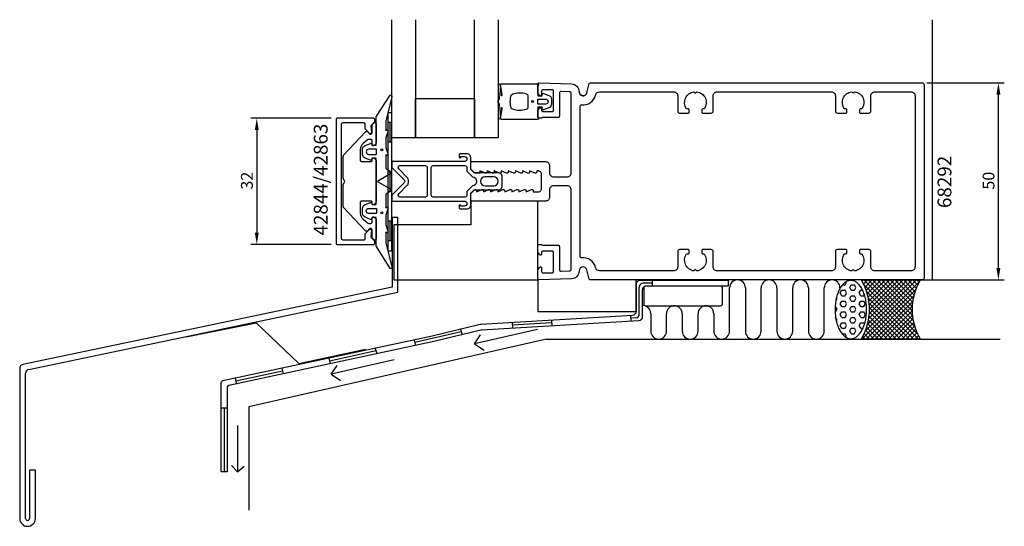
# Model space of a CAD drawing. Extents: x -167 to 83, y -87 to 41.
import ezdxf

# ---------------------------------------------------------------- set-up
doc = ezdxf.new("R2010")
doc.units = 0
doc.header["$LTSCALE"] = 4
doc.layers.get('0').update_dxf_attribs({"linetype": 'CONTINUOUS'})
doc.layers.get('DEFPOINTS').update_dxf_attribs({"linetype": 'CONTINUOUS'})
for name, color, linetype in [('SAPA_ANSLUTNING', 6, 'CONTINUOUS'), ('SAPA_ARTIKELNR', 4, 'CONTINUOUS'), ('SAPA_FOGBAND', 2, 'CONTINUOUS'), ('SAPA_GLAS', 4, 'CONTINUOUS'), ('SAPA_MATT', 1, 'CONTINUOUS'), ('SAPA_PROFIL', 7, 'CONTINUOUS')]:
    doc.layers.add(name, color=color, linetype=linetype)
doc.styles.add('ISO', font='txt')
doc.dimstyles.get("Standard").update_dxf_attribs({"dimtxt": 0.18, "dimasz": 0.18, "dimexe": 0.18, "dimexo": 0.0625, "dimgap": 0.09, "dimtad": 0, "dimtih": 1, "dimtoh": 1, "dimzin": 0, "dimcen": 0.09, "dimazin": 3, "dimtfac": 1, "dimtofl": 0, "dimtmove": 0, "dimatfit": 3})

# ---------------------------------------------------------------- blocks, each defined once
blk = doc.blocks.new('*X56')
at = {"color": 0}
for p, q in [((46.75, -25.35), (47.01, -25.1)), ((46.8, -39.9), (61.38, -25.32)), ((60.95, -39.9), (47.12, -26.07)), ((47.13, -26.1), (48.13, -25.1)), ((60.91, -38.75), (47.27, -25.1)), ((47.47, -26.88), (49.25, -25.1)), ((47.48, -38.1), (60.48, -25.1)), ((47.77, -27.7), (50.38, -25.1)), ((47.92, -39.9), (60.46, -27.36)), ((48.03, -28.56), (51.5, -25.1)), ((48.04, -36.42), (59.36, -25.1)), ((48.25, -29.47), (52.62, -25.1)), ((48.35, -34.98), (58.23, -25.1)), ((60.23, -36.94), (48.39, -25.1)), ((48.41, -30.43), (53.74, -25.1)), ((48.51, -33.7), (57.11, -25.1)), ((48.52, -31.44), (54.87, -25.1)), ((48.56, -32.53), (55.99, -25.1)), ((59.85, -35.43), (49.51, -25.1)), ((59.64, -34.11), (50.64, -25.1)), ((59.56, -32.91), (51.76, -25.1)), ((59.57, -31.79), (52.88, -25.1)), ((59.66, -30.76), (54, -25.1)), ((59.81, -29.78), (55.13, -25.1)), ((60.01, -28.86), (56.25, -25.1)), ((60.25, -27.98), (57.37, -25.1)), ((60.54, -27.15), (58.49, -25.1)), ((60.87, -26.35), (59.62, -25.1)), ((61.23, -25.6), (60.74, -25.1)), ((59.82, -39.9), (47.85, -27.92)), ((58.7, -39.9), (48.24, -29.44)), ((49.05, -39.9), (59.98, -28.97)), ((57.58, -39.9), (48.46, -30.78)), ((56.46, -39.9), (48.55, -31.99)), ((50.17, -39.9), (59.71, -30.36)), ((51.29, -39.9), (59.58, -31.61)), ((54.21, -39.9), (48.47, -34.16)), ((55.33, -39.9), (48.55, -33.11)), ((52.41, -39.9), (59.56, -32.75)), ((53.54, -39.9), (59.62, -33.82)), ((54.66, -39.9), (59.74, -34.82)), ((50.84, -39.9), (47.89, -36.94)), ((51.97, -39.9), (48.13, -36.06)), ((53.09, -39.9), (48.33, -35.14)), ((55.78, -39.9), (59.92, -35.76)), ((56.9, -39.9), (60.14, -36.66)), ((47.47, -39.9), (46.92, -39.34)), ((48.6, -39.9), (47.28, -38.58)), ((49.72, -39.9), (47.6, -37.78)), ((58.03, -39.9), (60.42, -37.51)), ((59.15, -39.9), (60.73, -38.32)), ((60.27, -39.9), (61.08, -39.09)), ((61.39, -39.9), (61.46, -39.83))]:
    blk.add_line(p, q, dxfattribs=at)
blk = doc.blocks.new('*X57')
at = {"color": 0}
for p, q in [((41.78, -26.25), (42.44, -26.25)), ((42.44, -26.25), (42.84, -25.56)), ((42.84, -25.56), (42.76, -25.43)), ((43.63, -26.94), (44.03, -26.25)), ((44.03, -27.63), (43.63, -26.94)), ((44.03, -26.25), (44.82, -26.25)), ((45.22, -26.94), (44.82, -26.25)), ((44.82, -27.63), (45.22, -26.94)), ((40.1, -30.31), (40.46, -29.69)), ((40.46, -29.69), (40.29, -29.4)), ((41.25, -28.31), (41.65, -27.63)), ((41.65, -29), (41.25, -28.31)), ((41.65, -27.63), (42.44, -27.63)), ((41.65, -29), (42.44, -29)), ((42.84, -28.31), (42.44, -27.63)), ((42.44, -29), (42.84, -28.31)), ((43.63, -29.69), (44.03, -29)), ((44.03, -30.38), (43.63, -29.69)), ((44.03, -27.63), (44.82, -27.63)), ((44.03, -29), (44.82, -29)), ((45.22, -29.69), (44.82, -29)), ((44.82, -30.38), (45.22, -29.69)), ((46.01, -28.31), (46.41, -27.63)), ((46.41, -29), (46.01, -28.31)), ((46.41, -27.63), (46.92, -27.63)), ((46.41, -29), (47.2, -29)), ((47.2, -29), (47.36, -28.74)), ((39.94, -31.75), (40.06, -31.75)), ((40.46, -32.44), (40.06, -31.75)), ((40.06, -33.13), (40.46, -32.44)), ((41.25, -31.06), (41.65, -30.38)), ((41.65, -31.75), (41.25, -31.06)), ((41.65, -30.38), (42.44, -30.38)), ((41.65, -31.75), (42.44, -31.75)), ((42.84, -31.06), (42.44, -30.38)), ((42.44, -31.75), (42.84, -31.06)), ((43.63, -32.44), (44.03, -31.75)), ((44.03, -33.13), (43.63, -32.44)), ((44.03, -30.38), (44.82, -30.38)), ((44.03, -31.75), (44.82, -31.75)), ((45.22, -32.44), (44.82, -31.75)), ((44.82, -33.13), (45.22, -32.44)), ((46.01, -31.06), (46.41, -30.38)), ((46.41, -31.75), (46.01, -31.06)), ((46.41, -30.38), (47.2, -30.38)), ((46.41, -31.75), (47.2, -31.75)), ((47.6, -31.06), (47.2, -30.38)), ((47.2, -31.75), (47.6, -31.06)), ((39.93, -33.13), (40.06, -33.13)), ((40.46, -35.19), (40.06, -34.51)), ((41.25, -33.81), (41.65, -33.13)), ((41.65, -34.5), (41.25, -33.81)), ((41.65, -33.13), (42.44, -33.13)), ((41.65, -34.5), (42.44, -34.5)), ((42.84, -33.81), (42.44, -33.13)), ((42.44, -34.5), (42.84, -33.81)), ((43.63, -35.19), (44.03, -34.5)), ((44.03, -33.13), (44.82, -33.13)), ((44.03, -34.5), (44.82, -34.5)), ((45.22, -35.19), (44.82, -34.5)), ((46.01, -33.81), (46.41, -33.13)), ((46.41, -34.5), (46.01, -33.81)), ((46.41, -33.13), (47.2, -33.13)), ((46.41, -34.5), (47.2, -34.5)), ((47.6, -33.81), (47.2, -33.13)), ((47.2, -34.5), (47.6, -33.81)), ((40.26, -35.53), (40.46, -35.19)), ((41.25, -36.56), (41.65, -35.88)), ((41.65, -37.25), (41.25, -36.56)), ((41.65, -35.88), (42.44, -35.88)), ((41.65, -37.25), (42.44, -37.25)), ((42.84, -36.56), (42.44, -35.88)), ((42.44, -37.25), (42.84, -36.56)), ((44.03, -35.88), (43.63, -35.19)), ((43.63, -37.94), (44.03, -37.25)), ((44.03, -35.88), (44.82, -35.88)), ((44.03, -37.25), (44.82, -37.25)), ((44.82, -35.88), (45.22, -35.19)), ((45.22, -37.94), (44.82, -37.25)), ((46.01, -36.56), (46.41, -35.88)), ((46.41, -37.25), (46.01, -36.56)), ((46.41, -35.88), (47.2, -35.88)), ((46.41, -37.25), (46.99, -37.25)), ((47.39, -36.19), (47.2, -35.88)), ((41.66, -38.63), (42.44, -38.63)), ((42.84, -39.31), (42.44, -38.63)), ((42.69, -39.56), (42.84, -39.31)), ((44.03, -38.63), (43.63, -37.94)), ((44.03, -38.63), (44.82, -38.63)), ((44.82, -38.62), (45.22, -37.94))]:
    blk.add_line(p, q, dxfattribs=at)
blk = doc.blocks.new('*U58')
at = {"layer": 'SAPA_ARTIKELNR', "style": 'ISO'}
blk.add_text('68292', height=3.5, rotation=90, dxfattribs=at).set_placement((69.41, -6.77))
blk = doc.blocks.new('*U59')
at = {"layer": 'SAPA_ARTIKELNR', "style": 'ISO'}
blk.add_text('42844/42863', height=3.5, rotation=90, dxfattribs=at).set_placement((-88.78, -13.74))
blk = doc.blocks.new('*U60')
at = {"layer": 'SAPA_MATT', "color": 2, "style": 'ISO'}
blk.add_text('32', height=3, rotation=90, dxfattribs=at).set_placement((-107.75, -2.1))
blk = doc.blocks.new('*D55')
at = {"layer": 'DEFPOINTS', "color": 0}
for p in [(-86.35, 16), (-106.75, -16), (-86.35, -16)]:
    blk.add_point(p, dxfattribs=at)
at = {"layer": 'SAPA_MATT'}
for p, q in [((-87.85, 16), (-108.25, 16)), ((-106.75, 13), (-106.75, -13)), ((-87.85, -16), (-108.25, -16))]:
    blk.add_line(p, q, dxfattribs=at)
for points in [[(-107.25, 13), (-106.25, 13), (-106.75, 16)], [(-107.25, -13), (-106.25, -13), (-106.75, -16)]]:
    blk.add_solid(points, dxfattribs=at)
blk.add_blockref('*U60', (0, 0))
blk = doc.blocks.new('*U61')
at = {"layer": 'SAPA_MATT', "color": 2, "style": 'ISO'}
blk.add_text('50', height=3, rotation=90, dxfattribs=at).set_placement((80.34, -2.1))
blk = doc.blocks.new('*D54')
at = {"layer": 'DEFPOINTS', "color": 0}
for p in [(61.7, 25), (81.34, 25), (61.7, -25)]:
    blk.add_point(p, dxfattribs=at)
at = {"layer": 'SAPA_MATT'}
for p, q in [((63.2, 25), (82.84, 25)), ((81.34, -22), (81.34, 22)), ((63.2, -25), (82.84, -25))]:
    blk.add_line(p, q, dxfattribs=at)
for points in [[(80.84, 22), (81.84, 22), (81.34, 25)], [(80.84, -22), (81.84, -22), (81.34, -25)]]:
    blk.add_solid(points, dxfattribs=at)
blk.add_blockref('*U61', (0, 0))

msp = doc.modelspace()

# ---------------------------------------------------------------- linework, layer by layer
at = {"layer": 'SAPA_ANSLUTNING'}
for p, q in [((-9.726, -33.647), (-9.726, -26.817)), ((-6.452, -25.817), (-8.726, -25.817)), ((-6.452, -25.067), (-6.452, -26.567)), ((13.163, -38), (13.163, -27)), ((17.163, -27), (17.163, -36.348)), ((21.163, -38), (21.163, -27)), ((25.163, -27), (25.163, -38)), ((29.163, -38), (29.163, -27)), ((33.163, -27), (33.163, -38)), ((37.163, -38), (37.163, -27)), ((-36.846, -33.067), (-36.846, -33.067)), ((-12.004, -33.973), (-11.916, -35.471)), ((-10.667, -34.646), (-11.96, -34.722)), ((-6.837, -33.525), (-6.837, -38)), ((-2.837, -38), (-2.837, -33.567)), ((1.163, -33.567), (1.163, -38)), ((5.163, -38), (5.163, -33.567)), ((9.163, -33.567), (9.163, -38)), ((-55.075, -37.447), (-54.7, -38.893)), ((-41.952, -35.747), (-41.863, -37.244)), ((-31.925, -35.904), (-41.908, -36.495)), ((-31.969, -35.156), (-31.881, -36.653)), ((17.163, -36.348), (17.163, -38)), ((-54.887, -38.17), (-66.69, -40.902)), ((-35.556, -37.531), (-51.51, -41.185)), ((-51.51, -41.185), (-50.007, -38.916)), ((-33.267, -40), (-108.771, -57.217)), ((-76.684, -42.281), (-76.305, -43.745)), ((-66.849, -40.163), (-66.531, -41.64)), ((-51.51, -41.185), (-49.092, -42.79)), ((-33.267, -40), (81.754, -40)), ((-88.496, -44.844), (-88.177, -46.32)), ((-76.495, -43.013), (-88.337, -45.582)), ((-100.425, -47.384), (-100.045, -48.848)), ((-71.944, -45.288), (-87.898, -48.942)), ((-87.898, -48.942), (-86.395, -46.673)), ((-100.235, -48.116), (-112.077, -50.685)), ((-87.898, -48.942), (-85.479, -50.548)), ((-112.236, -49.947), (-111.917, -51.423)), ((-115.75, -57.425), (-114.253, -57.425)), ((-115.002, -57.425), (-115.002, -73.701)), ((-108.771, -57.217), (-108.771, -83.42)), ((-111.643, -61.94), (-111.643, -73.663)), ((-111.643, -73.663), (-113.125, -72.069)), ((-111.643, -73.663), (-109.986, -72.238))]:
    msp.add_line(p, q, dxfattribs=at)
for points in [[(-9.476, -25.067), (12.794, -25.067), (12.794, -26.567), (-7.976, -26.567, 0.4142136), (-8.976, -27.567), (-8.976, -34.354, -0.396994), (-9.917, -35.352), (-49.778, -37.713, 0.0448482), (-49.955, -37.739), (-61.872, -40.636), (-113.863, -51.812, 0.3529338), (-114.257, -52.301), (-114.253, -73.701), (-115.75, -73.701), (-115.755, -50.994, -0.3532984), (-115.36, -50.505), (-62.252, -39.172), (-50.062, -36.243, -0.0441968), (-49.887, -36.217), (-11.417, -33.939, 0.396994), (-10.476, -32.94), (-10.476, -26.067, -0.4142136)], [(46.615, -39.9), (61.501, -39.9, -0.2625798), (61.501, -25.1), (46.615, -25.1, -0.2625798)]]:
    msp.add_lwpolyline(points, format="xyb", close=True, dxfattribs=at)
msp.add_polyline3d([(43.916, -25.114, 0), (43.72, -25.122, 0), (43.524, -25.149, 0), (43.329, -25.194, 0), (43.136, -25.256, 0), (42.944, -25.335, 0), (42.755, -25.432, 0), (42.568, -25.546, 0), (42.385, -25.677, 0), (42.206, -25.824, 0), (42.03, -25.988, 0), (41.859, -26.167, 0), (41.694, -26.361, 0), (41.533, -26.57, 0), (41.378, -26.794, 0), (41.23, -27.031, 0), (41.087, -27.281, 0), (40.952, -27.544, 0), (40.824, -27.82, 0), (40.703, -28.106, 0), (40.59, -28.403, 0), (40.485, -28.71, 0), (40.388, -29.026, 0), (40.3, -29.351, 0), (40.22, -29.683, 0), (40.15, -30.021, 0), (40.088, -30.366, 0), (40.036, -30.717, 0), (39.993, -31.071, 0), (39.959, -31.429, 0), (39.935, -31.79, 0), (39.921, -32.152, 0), (39.916, -32.515, 0), (39.921, -32.878, 0), (39.935, -33.24, 0), (39.959, -33.601, 0), (39.993, -33.959, 0), (40.036, -34.313, 0), (40.088, -34.663, 0), (40.15, -35.008, 0), (40.22, -35.347, 0), (40.3, -35.679, 0), (40.388, -36.004, 0), (40.485, -36.32, 0), (40.59, -36.627, 0), (40.703, -36.924, 0), (40.824, -37.21, 0), (40.952, -37.485, 0), (41.087, -37.748, 0), (41.23, -37.999, 0), (41.378, -38.236, 0), (41.533, -38.46, 0), (41.694, -38.669, 0), (41.859, -38.863, 0), (42.03, -39.042, 0), (42.206, -39.206, 0), (42.385, -39.353, 0), (42.568, -39.484, 0), (42.755, -39.598, 0), (42.944, -39.694, 0), (43.136, -39.774, 0), (43.329, -39.836, 0), (43.524, -39.881, 0), (43.72, -39.907, 0), (43.916, -39.916, 0), (44.112, -39.907, 0), (44.308, -39.881, 0), (44.503, -39.836, 0), (44.696, -39.774, 0), (44.888, -39.694, 0), (45.077, -39.598, 0), (45.263, -39.484, 0), (45.447, -39.353, 0), (45.626, -39.206, 0), (45.801, -39.042, 0), (45.972, -38.863, 0), (46.138, -38.669, 0), (46.299, -38.46, 0), (46.453, -38.236, 0), (46.602, -37.999, 0), (46.744, -37.748, 0), (46.88, -37.485, 0), (47.008, -37.21, 0), (47.129, -36.924, 0), (47.242, -36.627, 0), (47.347, -36.32, 0), (47.444, -36.004, 0), (47.532, -35.679, 0), (47.611, -35.347, 0), (47.682, -35.008, 0), (47.744, -34.663, 0), (47.796, -34.313, 0), (47.839, -33.959, 0), (47.873, -33.601, 0), (47.897, -33.24, 0), (47.911, -32.878, 0), (47.916, -32.515, 0), (47.911, -32.152, 0), (47.897, -31.79, 0), (47.873, -31.429, 0), (47.839, -31.071, 0), (47.796, -30.717, 0), (47.744, -30.366, 0), (47.682, -30.021, 0), (47.611, -29.683, 0), (47.532, -29.351, 0), (47.444, -29.026, 0), (47.347, -28.71, 0), (47.242, -28.403, 0), (47.129, -28.106, 0), (47.008, -27.82, 0), (46.88, -27.544, 0), (46.744, -27.281, 0), (46.602, -27.031, 0), (46.453, -26.794, 0), (46.299, -26.57, 0), (46.138, -26.361, 0), (45.972, -26.167, 0), (45.801, -25.988, 0), (45.626, -25.824, 0), (45.447, -25.677, 0), (45.263, -25.546, 0), (45.077, -25.432, 0), (44.888, -25.335, 0), (44.696, -25.256, 0), (44.503, -25.194, 0), (44.308, -25.149, 0), (44.112, -25.122, 0), (43.916, -25.114, 0)], dxfattribs=at)
for centre, radius, start, end in [((-8.726, -26.817), 1, 90, 180), ((15.163, -27), 2, 0, 180), ((23.163, -27), 2, 0, 180), ((31.163, -27), 2, 0, 180), ((39.163, -27), 2, 0, 180), ((-8.837, -33.525), 2, 360, 90), ((-0.837, -33.567), 2, 0, 180), ((7.163, -33.567), 2, 0, 180), ((-10.726, -33.647), 1, 273.38888, 0), ((-4.837, -38), 2, 180, 0), ((3.163, -38), 2, 180, 0), ((11.163, -38), 2, 180, 0), ((19.163, -38), 2, 180, 0), ((27.163, -38), 2, 180, 0), ((35.163, -38), 2, 180, 0)]:
    msp.add_arc(centre, radius, start, end, dxfattribs=at)
at = {"layer": 'SAPA_FOGBAND'}
for p, q in [((-72.5, 17.4), (-73.5, 17.4)), ((-73.5, 17.4), (-73.5, -17.6)), ((-72.5, -17.6), (-72.5, 17.4)), ((-72.5, 14.9), (-73.5, 14.9)), ((-73, 14.9), (-73, 9.9)), ((-72.5, 9.9), (-73.5, 9.9)), ((-72.5, 2.4), (-73.5, 2.4)), ((-73, 2.4), (-73, -2.6)), ((-72.5, -2.6), (-73.5, -2.6)), ((-72.5, -10.1), (-73.5, -10.1)), ((-73, -10.1), (-73, -15.1)), ((-72.5, -15.1), (-73.5, -15.1)), ((-73.5, -17.6), (-72.5, -17.6))]:
    msp.add_line(p, q, dxfattribs=at)
for points in [[(-35.5, 16.27, 0.2679492), (-35.4, 16.097, -0.767327), (-35.5, 15.724), (-44.7, 15.724, -0.4602937), (-44.898, 15.954), (-44.512, 18.428, 0.6910704), (-44.837, 18.613), (-45.009, 15.836, -0.9283782), (-45.424, 16.267), (-45.229, 19.476, 0.6076317), (-45.323, 19.725, -0.3807058), (-45.5, 19.924), (-45.5, 20.224), (-45.5, 20.524, -0.3807058), (-45.323, 20.722, 0.6076317), (-45.229, 20.971), (-45.422, 24.205, -0.9283782), (-45.006, 24.636), (-44.837, 21.834, 0.6910704), (-44.512, 22.019), (-44.898, 24.493, -0.4602937), (-44.7, 24.724), (-35.5, 24.724, -0.767327), (-35.4, 24.35, 0.2679492), (-35.5, 24.177), (-35.5, 21.674), (-34.4, 21.674), (-34.291, 22.182, -0.4364999), (-34.028, 22.31), (-32.638, 21.771, -0.3095539), (-32, 20.839), (-32, 19.608, -0.3095539), (-32.638, 18.676), (-34.028, 18.137, -0.4364999), (-34.291, 18.266), (-34.4, 18.774), (-35.5, 18.774)], [(-72.534, -21.652, -0.8497079), (-72.921, -22.1), (-76.405, -16.559, -0.2608822), (-76.5, -16.388), (-76.5, -9.17, 0.4142136), (-76.52, -9.15), (-77.5, -9.15), (-77.609, -9.508, -0.4364999), (-77.872, -9.636), (-79.262, -9.098, -0.3095539), (-79.9, -8.165), (-79.9, -6.835, -0.3095539), (-79.262, -5.902), (-77.872, -5.364, -0.4364999), (-77.609, -5.492), (-77.5, -5.85), (-76.55, -5.85, 0.4142136), (-76.5, -5.8), (-76.5, 5.8, 0.4142136), (-76.55, 5.85), (-77.5, 5.85), (-77.609, 5.492, -0.4364999), (-77.872, 5.364), (-79.262, 5.902, -0.3095539), (-79.9, 6.835), (-79.9, 8.165, -0.3095539), (-79.262, 9.098), (-77.872, 9.636, -0.4364999), (-77.609, 9.508), (-77.5, 9.15), (-76.52, 9.15, 0.4142136), (-76.5, 9.17), (-76.5, 16.388, -0.2608822), (-76.405, 16.559), (-72.923, 21.9, -0.8497079), (-72.536, 21.452), (-74.013, 15.274), (-74, 12.779), (-73.848, 13.071, -0.767327), (-73.516, 12.596), (-74, 11), (-74, 8.6), (-73.516, 7.004, -0.767327), (-73.848, 6.529), (-74, 6.821), (-74, 3.329, 0.2679492), (-73.9, 3.155), (-72.617, 2.415, -0.5773503), (-72.617, 2.068), (-75.9, 0.173), (-76.05, 0.087, 0.5773503), (-76.05, -0.087), (-75.9, -0.173), (-72.617, -2.068, -0.5773503), (-72.617, -2.415), (-73.9, -3.155, 0.2679492), (-74, -3.329), (-74, -6.821), (-73.848, -6.529, -0.767327), (-73.516, -7.004), (-74, -8.6), (-74, -11), (-73.516, -12.596, -0.767327), (-73.848, -13.071), (-74, -12.779), (-73.992, -15.575)], [(-38, 18.724, -0.3533665), (-38.395, 18.235, -0.1628472), (-41.834, 18.287, -0.257215), (-42.19, 18.612, -0.1655934), (-42.19, 21.835, -0.257215), (-41.834, 22.16, -0.1628472), (-38.395, 22.212, -0.3533665), (-38, 21.724)], [(-33.5, 19.574), (-35.3, 19.574, -0.4142136), (-35.5, 19.774), (-35.5, 20.674, -0.4142136), (-35.3, 20.874), (-33.5, 20.874, -1)], [(-76.558, -8.15), (-78.358, -8.15, -1), (-78.358, -6.85), (-76.558, -6.85, -0.4142136), (-76.358, -7.05), (-76.358, -7.95, -0.4142136)]]:
    msp.add_lwpolyline(points, format="xyb", close=True, dxfattribs=at)
msp.add_lwpolyline([(-76.358, 7.05), (-76.358, 7.95, 0.4142136), (-76.558, 8.15), (-78.358, 8.15, 1), (-78.358, 6.85), (-76.558, 6.85, 0.4142136), (-76.358, 7.05), (-76.358, 7.8)], format="xyb", dxfattribs=at)
for centre, radius in [((-36.8, 20.224), 0.255), ((-75.058, 8), 0.25), ((-75.058, -8), 0.25)]:
    msp.add_circle(centre, radius, dxfattribs=at)
at = {"layer": 'SAPA_GLAS'}
for points in [[(-66.5, 41), (-66.5, 11), (-72.5, 11), (-72.5, 41)], [(-45.5, 41), (-45.5, 11), (-51.5, 11), (-51.5, 41)], [(-51.5, 21), (-51.5, 11), (-66.5, 11), (-66.5, 21), (-51.5, 21)]]:
    msp.add_lwpolyline(points, dxfattribs=at)
at = {"layer": 'SAPA_PROFIL', "color": 1}
for p, q in [((64.5, 41), (64.5, -25)), ((-35.5, -24.7), (-35.5, -33)), ((-10.5, -33), (-10.5, -25)), ((61.701, -25), (64.5, -25)), ((-35.5, -33), (-10.5, -33))]:
    msp.add_line(p, q, dxfattribs=at)
at = {"layer": 'SAPA_PROFIL'}
for p, q in [((-70.95, -9.156), (-72.45, -9.156)), ((-72.45, -9.156), (-72.45, -26.872)), ((-70.95, -28.091), (-70.95, -9.156)), ((-72.45, -26.872), (-166.083, -46.469)), ((-8.619, -27.067), (-8.619, -31.067)), ((10.881, -26.567), (-8.119, -26.567)), ((11.381, -31.067), (11.381, -27.067)), ((-164.583, -47.687), (-70.95, -28.091)), ((-8.119, -31.567), (10.881, -31.567)), ((-124.672, -39.441), (-106.923, -35.878)), ((-106.923, -35.878), (-96.123, -46.185)), ((-96.123, -46.185), (-79.2, -42.519)), ((-166.878, -47.448), (-166.878, -85.487)), ((-165.378, -85.487), (-165.378, -48.666)), ((-162.878, -73.264), (-164.378, -73.264)), ((-164.378, -73.264), (-164.378, -85.487)), ((-162.878, -85.487), (-162.878, -73.264))]:
    msp.add_line(p, q, dxfattribs=at)
at = {"layer": 'SAPA_PROFIL', "flags": 128}
msp.add_lwpolyline([(-23.034, 22.441, -0.8769765), (-25, 22.7, 0.8769765), (-23.034, 22.441), (-22.408, 24.778, -0.3394543), (-22.118, 25), (62, 25, -0.4142136), (62.5, 24.5), (62.5, -24.5, -0.4142136), (62, -25), (-22.118, -25, -0.3394543), (-22.408, -24.778), (-23.034, -22.441, 0.8769765), (-25, -22.7), (-25, -22.713, -0.4040262), (-26.93, -24.711), (-35.19, -25, -0.4244748), (-35.5, -24.7), (-35.5, -22.4), (-35.035, -21.814, -0.7105995), (-34.5, -22), (-34.5, -22.9, 0.4142136), (-34.2, -23.2), (-31.8, -23.2, 0.4142136), (-31.5, -22.9), (-31.5, -18, 0.4142136), (-31.8, -17.7), (-34.2, -17.7, 0.4142136), (-34.5, -18), (-34.5, -18.4, -0.7105995), (-35.035, -18.586), (-35.5, -18), (-35.5, -16.3, -0.4142136), (-35.2, -16), (-34.647, -16, -0.2134218), (-34.424, -16.1, 0.2134218), (-34.2, -16.2), (-30.3, -16.2, -0.4142136), (-30, -16.5), (-30, -22.3, 0.4244748), (-29.483, -22.799), (-27.483, -22.729, 0.4040262), (-27, -22.23), (-27, -2.15, 0.4142136), (-28, -1.15), (-31.5, -1.15, 0.4142136), (-32.5, -2.15), (-32.5, -4, -0.4142136), (-33.5, -5), (-52.2, -5, -0.4142136), (-52.5, -4.7), (-52.5, -3.076), (-51.562, -2.138, -0.6681786), (-51.05, -2.35), (-51.05, -2.7), (-49.674, -2.077, -0.5450208), (-49.25, -2.35), (-49.25, -2.7), (-47.874, -2.077, -0.5450208), (-47.45, -2.35), (-47.45, -2.7), (-46.074, -2.077, -0.5450208), (-45.65, -2.35), (-45.65, -2.7), (-44.274, -2.077, -0.5450208), (-43.85, -2.35), (-43.85, -2.7), (-42.474, -2.077, -0.5450208), (-42.05, -2.35), (-42.05, -2.7), (-40.674, -2.077, -0.5450208), (-40.25, -2.35), (-40.25, -2.7), (-38.874, -2.077, -0.5450208), (-38.45, -2.35), (-38.45, -2.7), (-37.074, -2.077, -0.5450208), (-36.65, -2.35), (-36.65, -2.7), (-35.5, -2.7, 0.4142136), (-34.5, -1.7), (-34.5, 1.7, 0.4142136), (-35.5, 2.7), (-35.75, 2.7), (-35.75, 2.35, -0.5450208), (-36.174, 2.077), (-37.55, 2.7), (-37.55, 2.35, -0.5450208), (-37.974, 2.077), (-39.35, 2.7), (-39.35, 2.35, -0.5450208), (-39.774, 2.077), (-41.15, 2.7), (-41.15, 2.35, -0.5450208), (-41.574, 2.077), (-42.95, 2.7), (-42.95, 2.35, -0.5450208), (-43.374, 2.077), (-44.75, 2.7), (-44.75, 2.35, -0.5450208), (-45.174, 2.077), (-46.55, 2.7), (-46.55, 2.35, -0.5450208), (-46.974, 2.077), (-48.35, 2.7), (-48.35, 2.35, -0.5450208), (-48.774, 2.077), (-50.15, 2.7), (-50.15, 2.05), (-51.35, 2.05, -0.1989124), (-51.562, 2.138), (-52.5, 3.076), (-52.5, 4.7, -0.4142136), (-52.2, 5), (-33.5, 5, -0.4142136), (-32.5, 4), (-32.5, 2.15, 0.4142136), (-31.5, 1.15), (-28, 1.15, 0.4142136), (-27, 2.15), (-27, 22.23, 0.4040262), (-27.483, 22.729), (-29.483, 22.799, 0.4244748), (-30, 22.3), (-30, 16.5, -0.4142136), (-30.3, 16.2), (-34.2, 16.2, 0.2134218), (-34.424, 16.1, -0.2134218), (-34.647, 16), (-35.2, 16, -0.4142136), (-35.5, 16.3), (-35.5, 18), (-35.035, 18.586, -0.7105995), (-34.5, 18.4), (-34.5, 18, 0.4142136), (-34.2, 17.7), (-31.8, 17.7, 0.4142136), (-31.5, 18), (-31.5, 22.9, 0.4142136), (-31.8, 23.2), (-34.2, 23.2, 0.4142136), (-34.5, 22.9), (-34.5, 22, -0.7105995), (-35.035, 21.814), (-35.5, 22.4), (-35.5, 24.7, -0.4244748), (-35.19, 25), (-26.93, 24.711, -0.4040262), (-25, 22.713), (-25, 22.7), (-25, 22.713)], format="xyb", dxfattribs=at)
msp.add_lwpolyline([(59.2, 22.7, -0.4142136), (60.2, 21.7), (60.2, -21.7, -0.4142136), (59.2, -22.7), (50, -22.7, -0.4142136), (49, -21.7), (49, -17.8, 0.4142136), (48.5, -17.3), (46.4, -17.3, 0.4142136), (46.1, -17.6), (46.1, -18.1, 0.4142136), (46.4, -18.4), (46.737, -18.4, -0.5643553), (44.874, -22.724), (44.5, -22.35), (44.126, -22.724, -0.5643553), (42.263, -18.4), (42.6, -18.4, 0.4142136), (42.9, -18.1), (42.9, -17.6, 0.4142136), (42.6, -17.3), (40.5, -17.3, 0.4142136), (40, -17.8), (40, -21.7, -0.4142136), (39, -22.7), (10, -22.7, -0.4142136), (9, -21.7), (9, -17.8, 0.4142136), (8.5, -17.3), (6.4, -17.3, 0.4142136), (6.1, -17.6), (6.1, -18.1, 0.4142136), (6.4, -18.4), (6.737, -18.4, -0.5643553), (4.874, -22.724), (4.5, -22.35), (4.126, -22.724, -0.5643553), (2.263, -18.4), (2.6, -18.4, 0.4142136), (2.9, -18.1), (2.9, -17.6, 0.4142136), (2.6, -17.3), (0.5, -17.3, 0.4142136), (0, -17.8), (0, -21.7, -0.4142136), (-1, -22.7), (-19.816, -22.7, -0.3394543), (-20.782, -21.959), (-20.812, -21.846, 0.3708012), (-24.367, -19.42, -0.4472136), (-24.7, -19.122), (-24.7, 19.122, -0.4472136), (-24.367, 19.42, 0.3708012), (-20.812, 21.846), (-20.782, 21.959, -0.3394543), (-19.816, 22.7), (-1, 22.7, -0.4142136), (0, 21.7), (0, 17.8, 0.4142136), (0.5, 17.3), (2.6, 17.3, 0.4142136), (2.9, 17.6), (2.9, 18.1, 0.4142136), (2.6, 18.4), (2.263, 18.4, -0.5643553), (4.126, 22.724), (4.5, 22.35), (4.874, 22.724, -0.5643553), (6.737, 18.4), (6.4, 18.4, 0.4142136), (6.1, 18.1), (6.1, 17.6, 0.4142136), (6.4, 17.3), (8.5, 17.3, 0.4142136), (9, 17.8), (9, 21.7, -0.4142136), (10, 22.7), (39, 22.7, -0.4142136), (40, 21.7), (40, 17.8, 0.4142136), (40.5, 17.3), (42.6, 17.3, 0.4142136), (42.9, 17.6), (42.9, 18.1, 0.4142136), (42.6, 18.4), (42.263, 18.4, -0.5643553), (44.126, 22.724), (44.5, 22.35), (44.874, 22.724, -0.5643553), (46.737, 18.4), (46.4, 18.4, 0.4142136), (46.1, 18.1), (46.1, 17.6, 0.4142136), (46.4, 17.3), (48.5, 17.3, 0.4142136), (49, 17.8), (49, 21.7, -0.4142136), (50, 22.7)], format="xyb", close=True, dxfattribs=at)
at = {"layer": 'SAPA_PROFIL'}
msp.add_lwpolyline([(-79.262, -13.29, 0.1989124), (-79.35, -13.502), (-79.35, -14.6, -0.4142136), (-79.65, -14.9), (-84.8, -14.9, -0.4142136), (-85.3, -14.4), (-85.3, 14.4, -0.4142136), (-84.8, 14.9), (-79.65, 14.9, -0.4142136), (-79.35, 14.6), (-79.35, 13.502, 0.1989124), (-79.262, 13.29), (-78.21, 12.238, 0.1989124), (-77.998, 12.15), (-77.901, 12.15, 0.4400105), (-77.602, 12.476), (-77.739, 14.045, -0.2216947), (-77.653, 14.283), (-76.938, 14.998, 0.1989124), (-76.85, 15.21), (-76.85, 15.7, 0.4142136), (-77.15, 16), (-86.35, 16, 0.4142136), (-86.65, 15.7), (-86.65, -15.7, 0.4142136), (-86.35, -16), (-77.15, -16, 0.4142136), (-76.85, -15.7), (-76.85, -15.21, 0.1989124), (-76.938, -14.998), (-77.653, -14.283, -0.2216947), (-77.739, -14.045), (-77.602, -12.476, 0.4400105), (-77.901, -12.15), (-77.998, -12.15, 0.1989124), (-78.21, -12.238)], format="xyb", close=True, dxfattribs=at)
at = {"layer": 'SAPA_PROFIL', "linetype": 'CONTINUOUS'}
msp.add_lwpolyline([(-76.988, -5.909, -0.6681786), (-77.5, -5.697), (-77.5, -5.3, 0.4142136), (-77.8, -5), (-80.2, -5, 0.4142136), (-80.5, -5.3), (-80.5, -8.039, 0.2216947), (-79.786, -9.571), (-78.639, -10.533, 0.176327), (-78.318, -10.65), (-77.8, -10.65, 0.4142136), (-77.5, -10.35), (-77.5, -9.293, -0.6681786), (-76.988, -9.081), (-76.588, -9.481, -0.1989124), (-76.5, -9.693), (-76.5, -14.653, -0.6808758), (-77.019, -14.857), (-77.419, -14.428, -0.1898559), (-77.5, -14.224), (-77.5, -12.37, 0.7002075), (-78.203, -12.114), (-78.563, -12.543, -0.2216947), (-78.792, -12.65), (-78.947, -12.65, -0.207998), (-79.167, -12.555), (-84.719, -6.6, -0.1898559), (-84.8, -6.395), (-84.8, -0.773, -0.1316525), (-84.76, -0.623), (-84.4, 0), (-84.76, 0.623, -0.1316525), (-84.8, 0.773), (-84.8, 6.395, -0.1898559), (-84.719, 6.6), (-79.167, 12.555, -0.207998), (-78.947, 12.65), (-78.792, 12.65, -0.2216947), (-78.563, 12.543), (-78.203, 12.114, 0.7002075), (-77.5, 12.37), (-77.5, 14.224, -0.1898559), (-77.419, 14.428), (-77.019, 14.857, -0.6808758), (-76.5, 14.653), (-76.5, 9.693, -0.1989124), (-76.588, 9.481), (-76.988, 9.081, -0.6681786), (-77.5, 9.293), (-77.5, 10.35, 0.4142136), (-77.8, 10.65), (-78.318, 10.65, 0.176327), (-78.639, 10.533), (-79.786, 9.571, 0.2216947), (-80.5, 8.039), (-80.5, 5.3, 0.4142136), (-80.2, 5), (-77.8, 5, 0.4142136), (-77.5, 5.3), (-77.5, 5.697, -0.6681786), (-76.988, 5.909), (-76.588, 5.509, -0.1989124), (-76.5, 5.297), (-76.5, -5.297, -0.1989124), (-76.588, -5.509)], format="xyb", close=True, dxfattribs=at)
at = {"layer": 'SAPA_PROFIL', "color": 4}
for points in [[(-54.11, -5, -1), (-54.11, -6.3), (-54.96, -6.3), (-54.96, -6.25, 1), (-55.46, -6.25), (-55.46, -6.7, 0.4142136), (-55.16, -7), (-53.46, -7, 0.4225789), (-52.5, -6), (-52.5, -3), (-51.65, -2.15), (-45.5, -2.15, 0.4142136), (-44.5, -1.15), (-44.5, 1.15, 0.4142136), (-45.5, 2.15), (-51.65, 2.15), (-52.5, 3), (-52.5, 6, 0.4225789), (-53.46, 7), (-55.16, 7, 0.4142136), (-55.46, 6.7), (-55.46, 6.25, 1), (-54.96, 6.25), (-54.96, 6.3), (-54.11, 6.3, -1), (-54.11, 5), (-67.051, 5), (-72.5, 5), (-72.5, 3.5), (-69.354, 0.354, -0.4142136), (-69.354, -0.354), (-72.5, -3.5), (-72.5, -5), (-67.051, -5), (-54.41, -5)], [(-64, -4), (-67.051, -4), (-70.379, -4, -0.6681786), (-70.732, -3.146), (-68.586, -1, 0.1989124), (-68.293, -0.293), (-68.293, 0.293, 0.1989124), (-68.586, 1), (-70.732, 3.146, -0.6681786), (-70.379, 4), (-67.051, 4), (-64, 4, -0.4142136), (-63.5, 3.5), (-63.5, -3.5, -0.4142136)], [(-53.46, 2.586), (-52.061, 1.147, -0.9251774), (-52.061, -1.147), (-53.46, -2.586), (-53.46, -3.5, -0.4142136), (-53.96, -4), (-62, -4, -0.4142136), (-62.5, -3.5), (-62.5, 3.5, -0.4142136), (-62, 4), (-53.96, 4, -0.4142136), (-53.46, 3.5)], [(-48.85, -1.15), (-46.65, -1.15, 1), (-46.65, 1.15), (-48.85, 1.15, 1)]]:
    msp.add_lwpolyline(points, format="xyb", close=True, dxfattribs=at)
at = {"layer": 'SAPA_PROFIL', "color": 6}
msp.add_lwpolyline([(-72, -11), (-72, -25), (-35.5, -25), (-35.5, -5), (-52.5, -5), (-52.5, -11)], close=True, dxfattribs=at)
at = {"layer": 'SAPA_PROFIL'}
for centre, radius, start, end in [((-8.119, -27.067), 0.5, 90, 180), ((10.881, -27.067), 0.5, 0, 90), ((-8.119, -31.067), 0.5, 180, 270), ((10.881, -31.067), 0.5, 270, 0), ((-165.878, -47.448), 1, 101.82097, 180), ((-164.378, -48.666), 1, 101.82097, 180), ((-164.878, -85.487), 2, 180, 0), ((-164.878, -85.487), 0.5, 180, 0)]:
    msp.add_arc(centre, radius, start, end, dxfattribs=at)

# ---------------------------------------------------------------- block references
for name in ['*U59', '*U58']:
    msp.add_blockref(name, (0, 0))
at = {"layer": 'SAPA_ANSLUTNING', "linetype": 'CONTINUOUS'}
for name in ['*X57', '*X56']:
    msp.add_blockref(name, (0, 0), dxfattribs=at)

# ---------------------------------------------------------------- dimensions: what is measured, and where the dimension line sits
at = {"layer": 'SAPA_MATT'}
for base, p1, p2, angle, picture, middle in [((81.338, 25), (61.701, -25), (61.701, 25), 90, '*D54', (78.838, 0)), ((-106.751, -16), (-86.35, 16), (-86.35, -16), 270, '*D55', (-109.251, 0))]:
    dim = msp.add_linear_dim(base=base, p1=p1, p2=p2, angle=angle, dimstyle='Standard', override={"dimscale": 1}, dxfattribs=at)
    dim.commit()
    dim.dimension.update_dxf_attribs({"geometry": picture, "text_midpoint": middle})

doc.saveas('drawing.dxf')
